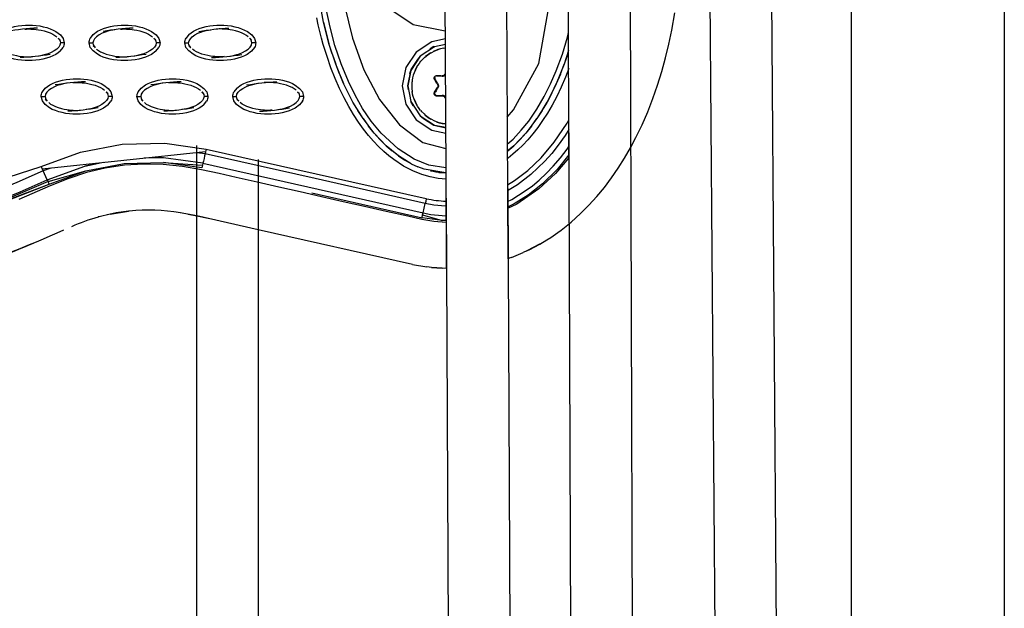
# Model space of a CAD drawing. Units: millimetres. Extents: x -10652 to 14848, y -5850 to 11134.
# Drawn here: x -381 to -124, y 2707 to 2860 of the extents above; entities that cross this region are included whole.
import ezdxf

# ---------------------------------------------------------------- set-up
doc = ezdxf.new("R2010")
doc.units = ezdxf.units.MM
doc.layers.add('DEFAULT', color=7, linetype='Continuous')

msp = doc.modelspace()

# ---------------------------------------------------------------- linework, layer by layer
at = {"layer": 'DEFAULT'}
for p, q in [((-124.12, 3973.13), (-124.12, 1785.12)), ((-198.53, 2561.41), (-201.13, 2892.57)), ((-164.12, 2891.06), (-164.12, 2568.38)), ((-185.09, 2888.32), (-182.58, 2568.43)), ((-221.86, 2883.33), (-220.96, 2607.31)), ((-237.73, 2824.34), (-237.9, 2876.41)), ((-269.83, 2820.51), (-270.09, 2873.97)), ((-254.09, 2873.99), (-253.73, 2798.01)), ((-301.77, 2859.73), (-301.11, 2856.94)), ((-371.04, 2855.55), (-370.52, 2855.06)), ((-362.65, 2855.51), (-361.91, 2856.45)), ((-346.05, 2855.55), (-345.54, 2855.06)), ((-336.93, 2856.45), (-337.67, 2855.52)), ((-337.67, 2855.51), (-337.67, 2855.52)), ((-321.06, 2855.54), (-320.56, 2855.06)), ((-301.11, 2856.94), (-300.37, 2854.17)), ((-370.52, 2852.14), (-369.78, 2853.08)), ((-369.46, 2854.29), (-370.46, 2854.29)), ((-362.98, 2854.29), (-361.98, 2854.29)), ((-361.4, 2853.05), (-361.91, 2853.53)), ((-345.54, 2852.14), (-344.8, 2853.08)), ((-344.47, 2854.29), (-345.47, 2854.29)), ((-337.99, 2854.29), (-337, 2854.29)), ((-336.41, 2853.04), (-336.93, 2853.53)), ((-319.82, 2853.08), (-320.56, 2852.14)), ((-319.49, 2854.29), (-320.49, 2854.29)), ((-299.53, 2851.43), (-300.37, 2854.17)), ((-273.03, 2853.32), (-273.94, 2852.71)), ((-273.94, 2852.71), (-272.83, 2853.29)), ((-272.49, 2852.32), (-273.14, 2852.02)), ((-270.52, 2852.91), (-272.2, 2852.46)), ((-271.6, 2852.66), (-271.94, 2852.53)), ((-271.6, 2852.66), (-271.79, 2852.57)), ((-270.52, 2852.91), (-271.6, 2852.66)), ((-270.52, 2852.91), (-269.99, 2852.96)), ((-299.53, 2851.43), (-298.6, 2848.73)), ((-277.26, 2849.98), (-279.04, 2847.31)), ((-276.56, 2850.84), (-277.26, 2849.98)), ((-275.74, 2850.19), (-276.34, 2849.61)), ((-273.78, 2851.72), (-275.21, 2850.72)), ((-274.19, 2851.47), (-274.41, 2851.28)), ((-273.98, 2851.58), (-274.19, 2851.47)), ((-274.04, 2851.54), (-274.19, 2851.47)), ((-238.04, 2851.43), (-238.97, 2848.73)), ((-238.04, 2851.43), (-237.82, 2852.15)), ((-297.63, 2846.19), (-298.6, 2848.73)), ((-279.04, 2847.31), (-279.89, 2843.06)), ((-278.44, 2848.21), (-279.01, 2847.11)), ((-277.44, 2848.06), (-278.18, 2846.48)), ((-276.44, 2849.49), (-276.22, 2849.71)), ((-276.34, 2849.61), (-276.37, 2849.56)), ((-276.22, 2849.71), (-276.34, 2849.61)), ((-239.96, 2846.14), (-238.97, 2848.73)), ((-297.63, 2846.19), (-296.56, 2843.69)), ((-279.24, 2846.3), (-279.01, 2847.11)), ((-272.48, 2845.53), (-272.5, 2845.52)), ((-272.5, 2845.52), (-272.49, 2845.52)), ((-270.07, 2846.17), (-269.96, 2846.37)), ((-239.96, 2846.14), (-241.05, 2843.6)), ((-375.14, 2841.54), (-374.4, 2842.47)), ((-350.16, 2841.54), (-349.42, 2842.47)), ((-324.44, 2842.47), (-325.18, 2841.54)), ((-294.14, 2838.86), (-296.56, 2843.7)), ((-279.89, 2843.06), (-279.69, 2842.07)), ((-278.68, 2844.48), (-278.72, 2843.74)), ((-278.65, 2844.59), (-278.68, 2844.48)), ((-278.68, 2844.48), (-278.68, 2844.23)), ((-272.83, 2841.41), (-272.09, 2842.67)), ((-272.09, 2842.67), (-271.96, 2842.59)), ((-271.84, 2843.27), (-271.94, 2843.53)), ((-271.94, 2842.65), (-271.84, 2842.92)), ((-271.84, 2842.92), (-271.84, 2843.26)), ((-242.19, 2841.2), (-241.05, 2843.6)), ((-237.03, 2627.9), (-237.73, 2842.67)), ((-375.47, 2840.32), (-374.47, 2840.32)), ((-373.9, 2839.08), (-374.4, 2839.56)), ((-358.54, 2841.57), (-358.03, 2841.08)), ((-356.97, 2840.32), (-357.96, 2840.32)), ((-350.49, 2840.32), (-349.49, 2840.32)), ((-348.91, 2839.07), (-349.42, 2839.56)), ((-333.56, 2841.57), (-333.05, 2841.08)), ((-331.98, 2840.32), (-332.98, 2840.32)), ((-325.5, 2840.32), (-324.5, 2840.32)), ((-323.92, 2839.07), (-324.43, 2839.56)), ((-308.57, 2841.57), (-308.07, 2841.08)), ((-307, 2840.32), (-308, 2840.32)), ((-294.13, 2838.84), (-295.4, 2841.24)), ((-278.68, 2841.89), (-278.68, 2841.64)), ((-278.68, 2841.64), (-278.65, 2841.53)), ((-278.18, 2839.64), (-277.44, 2838.06)), ((-272.72, 2840.94), (-272.74, 2841.14)), ((-272.45, 2840.64), (-272.61, 2840.75)), ((-270.47, 2840.53), (-270.8, 2840.59)), ((-270.17, 2840.36), (-270.46, 2840.53)), ((-269.94, 2840.09), (-270.16, 2840.35)), ((-269.93, 2839.76), (-270.07, 2840.01)), ((-242.19, 2841.2), (-243.43, 2838.84)), ((-358.03, 2838.17), (-357.29, 2839.1)), ((-333.05, 2838.17), (-332.31, 2839.1)), ((-307.32, 2839.1), (-308.07, 2838.17)), ((-279.04, 2838.81), (-278.43, 2837.9)), ((-278.43, 2837.9), (-279.01, 2839.01)), ((-244.71, 2836.66), (-243.43, 2838.84)), ((-291.47, 2834.53), (-292.85, 2836.66)), ((-291.47, 2834.53), (-290.07, 2832.59)), ((-276.56, 2835.28), (-275.71, 2834.59)), ((-276.44, 2836.63), (-276.22, 2836.41)), ((-276.37, 2836.56), (-276.34, 2836.51)), ((-276.34, 2836.51), (-276.22, 2836.41)), ((-276.34, 2836.51), (-275.57, 2835.76)), ((-275.71, 2834.59), (-273.03, 2832.8)), ((-275.21, 2835.4), (-273.78, 2834.4)), ((-274.54, 2834.93), (-274.19, 2834.65)), ((-274.41, 2834.84), (-274.19, 2834.65)), ((-274.19, 2834.65), (-274.04, 2834.58)), ((-247.5, 2832.59), (-246.1, 2834.53)), ((-244.71, 2836.66), (-246.1, 2834.53)), ((-288.57, 2830.73), (-290.07, 2832.59)), ((-273.93, 2833.4), (-272.83, 2832.83)), ((-273.03, 2832.8), (-269.89, 2832.16)), ((-272.83, 2832.83), (-271.99, 2832.59)), ((-272.2, 2833.66), (-270.52, 2833.21)), ((-271.99, 2833.61), (-271.6, 2833.47)), ((-271.79, 2833.55), (-271.6, 2833.47)), ((-247.5, 2832.59), (-248.99, 2830.73)), ((-288.57, 2830.73), (-287.07, 2829.06)), ((-250.5, 2829.06), (-248.99, 2830.73)), ((-334.83, 2626.47), (-334.83, 2827.52)), ((-285.47, 2827.48), (-287.07, 2829.06)), ((-285.47, 2827.48), (-283.89, 2826.1)), ((-253.67, 2826.1), (-252.09, 2827.48)), ((-250.5, 2829.06), (-252.09, 2827.48)), ((-332.58, 2825.89), (-375.18, 2821.4)), ((-343.54, 2824.33), (-348.57, 2824.2)), ((-282.23, 2824.82), (-283.89, 2826.1)), ((-282.23, 2824.82), (-280.59, 2823.74)), ((-359.2, 2823.09), (-364.13, 2822.16)), ((-333.25, 2822.9), (-275.8, 2809.97)), ((-318.83, 2823.91), (-318.83, 2630.08)), ((-278.88, 2822.78), (-280.59, 2823.74)), ((-278.88, 2822.78), (-277.21, 2822)), ((-275.49, 2821.34), (-277.21, 2822)), ((-373.9, 2818.62), (-374.95, 2820.91)), ((-269.84, 2820.41), (-275.49, 2821.34)), ((-269.83, 2820.31), (-271.66, 2820.42)), ((-269.83, 2820.42), (-269.83, 2820.51)), ((-269.72, 2795.47), (-269.83, 2820.42)), ((-253.73, 2816.34), (-252.88, 2637.26)), ((-304.81, 2815.19), (-276.09, 2808.7)), ((-268.89, 2640.13), (-269.72, 2813.8)), ((-275.8, 2809.97), (-275.25, 2812.42)), ((-360.34, 2808.96), (-360.62, 2808.89)), ((-357.47, 2809.63), (-360.34, 2808.96)), ((-357.07, 2809.69), (-358.27, 2809.44)), ((-357.47, 2809.63), (-352.67, 2810.41)), ((-356.08, 2809.91), (-357.47, 2809.63)), ((-355.87, 2809.94), (-357.07, 2809.69)), ((-357.04, 2809.73), (-356.08, 2809.91)), ((-352.67, 2810.41), (-355.87, 2809.94)), ((-352.49, 2810.44), (-352.67, 2810.41)), ((-352.52, 2810.43), (-352.49, 2810.44)), ((-334.84, 2809.19), (-339.17, 2810)), ((-337.12, 2809.64), (-334.84, 2809.19)), ((-334.84, 2809.19), (-331.94, 2808.56)), ((-318.83, 2805.58), (-334.84, 2809.19)), ((-269.77, 2807.94), (-270.87, 2807.95)), ((-278.6, 2796.52), (-318.83, 2805.58)), ((-245.4, 2801.78), (-248.77, 2800.05)), ((-245.36, 2801.8), (-245.4, 2801.78)), ((-252.77, 2798.35), (-253.34, 2798.13)), ((-252.77, 2798.35), (-249.66, 2799.64)), ((-248.77, 2800.05), (-249.66, 2799.64)), ((-278.6, 2796.52), (-274.83, 2795.86)), ((-273.65, 2795.74), (-274.83, 2795.86)), ((-253.34, 2798.13), (-253.73, 2798.01)), ((-253.73, 2798), (-253.34, 2798.13)), ((-273.65, 2795.74), (-270.79, 2795.51)), ((-270.79, 2795.51), (-273.65, 2795.74)), ((-269.72, 2795.47), (-270.79, 2795.51))]:
    msp.add_line(p, q, dxfattribs=at)
for points in [[(-293.49, 2916.23), (-297.92, 2882.24), (-297.53, 2873.21), (-296.28, 2864.08), (-294.25, 2855.56), (-291.27, 2847.28), (-287.21, 2839.53), (-282, 2832.92), (-275.88, 2828.32), (-269.86, 2826.76)], [(-269.84, 2821.7), (-274.35, 2822.38), (-278.15, 2823.93), (-282.33, 2826.62), (-286.71, 2830.72), (-289.32, 2833.89), (-291.59, 2837.22), (-293.57, 2840.67), (-295.31, 2844.21), (-297.22, 2848.85), (-298.81, 2853.57), (-300.1, 2858.35), (-301.13, 2863.18), (-301.89, 2867.92), (-302.43, 2872.68), (-302.75, 2877.46), (-302.86, 2882.24), (-302.3, 2882.24), (-301.16, 2882.24), (-299.59, 2882.24), (-297.92, 2882.24)], [(-270.01, 2857.38), (-278.39, 2859.04), (-286.54, 2864.49), (-291.98, 2872.63), (-293.89, 2882.24), (-297.53, 2873.21)], [(-296.56, 2843.69), (-298.6, 2848.73), (-300.37, 2854.17), (-301.77, 2859.73), (-302.84, 2865.4), (-303.59, 2871.12)], [(-253.9, 2834.89), (-252.2, 2836.85), (-245.63, 2848.88), (-241.92, 2869.57)], [(-269.83, 2818.77), (-271.89, 2818.96), (-273.96, 2819.35), (-276.15, 2819.98), (-278.47, 2820.91), (-280.91, 2822.18), (-283.46, 2823.87), (-284.77, 2824.88), (-286.09, 2826.01), (-287.41, 2827.26), (-288.74, 2828.65), (-290.06, 2830.17), (-291.38, 2831.83), (-292.68, 2833.64), (-293.95, 2835.59), (-295.21, 2837.69), (-296.43, 2839.96), (-297.61, 2842.39), (-298.76, 2844.99), (-299.85, 2847.77), (-300.88, 2850.74), (-301.85, 2853.9), (-302.3, 2855.56), (-302.74, 2857.26), (-303.15, 2859.02), (-303.54, 2860.83)], [(-248.77, 2800.05), (-247.94, 2800.43), (-245.3, 2801.83), (-243.53, 2802.91), (-242.47, 2803.57), (-240.65, 2804.85), (-239.76, 2805.48), (-237.18, 2807.56), (-234.73, 2809.77), (-232.54, 2811.95), (-230.46, 2814.24), (-228.49, 2816.62), (-226.63, 2819.08), (-224.88, 2821.62), (-223.24, 2824.23), (-221.7, 2826.89), (-220.26, 2829.61), (-218.65, 2832.95), (-217.17, 2836.34), (-215.83, 2839.79), (-214.61, 2843.28), (-213.51, 2846.81), (-212.54, 2850.37), (-211.67, 2853.96), (-210.92, 2857.58), (-210.13, 2862.14)], [(-386.89, 2856.45), (-386.89, 2856.45), (-385.73, 2857.31), (-385, 2857.68), (-384.2, 2858.02), (-383.33, 2858.3), (-382.41, 2858.53), (-381.47, 2858.71), (-380.52, 2858.83), (-379.59, 2858.9), (-378.67, 2858.92), (-377.74, 2858.9), (-376.8, 2858.82), (-375.86, 2858.7), (-374.93, 2858.52), (-374.03, 2858.28), (-373.16, 2857.99), (-372.35, 2857.65), (-371.63, 2857.27), (-370.48, 2856.41), (-369.76, 2855.47), (-369.46, 2854.3)], [(-379.75, 2857.89), (-379.75, 2857.89), (-379.35, 2857.91), (-378.97, 2857.92), (-378.6, 2857.92), (-378.22, 2857.91), (-377.79, 2857.9), (-377.3, 2857.86), (-376.75, 2857.81), (-376.15, 2857.73), (-375.47, 2857.61), (-374.71, 2857.44), (-373.91, 2857.2), (-373.14, 2856.91), (-372.47, 2856.6), (-371.9, 2856.26), (-371.42, 2855.91)], [(-356.22, 2857.74), (-356.79, 2857.64), (-357.41, 2857.51), (-358.07, 2857.34), (-358.78, 2857.11), (-359.54, 2856.8), (-360.33, 2856.39), (-361.02, 2855.9), (-361.54, 2855.39), (-361.86, 2854.85), (-361.98, 2854.29), (-361.9, 2853.82), (-361.69, 2853.42), (-361.4, 2853.04)], [(-361.91, 2856.45), (-361.91, 2856.45), (-360.75, 2857.31), (-360.02, 2857.68), (-359.21, 2858.02), (-358.34, 2858.3), (-357.43, 2858.53), (-356.48, 2858.71), (-355.54, 2858.83), (-354.61, 2858.9), (-353.69, 2858.92), (-352.76, 2858.9), (-351.81, 2858.82), (-350.88, 2858.7), (-349.95, 2858.52), (-349.04, 2858.28), (-348.18, 2857.99), (-347.37, 2857.65), (-346.65, 2857.27), (-345.5, 2856.41), (-344.78, 2855.47), (-344.47, 2854.3)], [(-354.76, 2857.89), (-354.76, 2857.89), (-354.36, 2857.91), (-353.99, 2857.92), (-353.62, 2857.92), (-353.23, 2857.91), (-352.8, 2857.9), (-352.32, 2857.86), (-351.77, 2857.81), (-351.17, 2857.73), (-350.49, 2857.61), (-349.73, 2857.44), (-348.92, 2857.2), (-348.16, 2856.91), (-347.49, 2856.6), (-346.91, 2856.26), (-346.43, 2855.91)], [(-336.42, 2853.04), (-336.71, 2853.42), (-336.91, 2853.82), (-337, 2854.29), (-336.88, 2854.85), (-336.55, 2855.39), (-336.04, 2855.9), (-335.35, 2856.39), (-334.56, 2856.8), (-333.8, 2857.11), (-333.09, 2857.34), (-332.42, 2857.51), (-331.81, 2857.64), (-331.24, 2857.74)], [(-336.93, 2856.45), (-336.93, 2856.45), (-335.76, 2857.31), (-335.04, 2857.68), (-334.23, 2858.02), (-333.36, 2858.3), (-332.44, 2858.53), (-331.5, 2858.71), (-330.56, 2858.83), (-329.63, 2858.9), (-328.71, 2858.92), (-327.77, 2858.9), (-326.83, 2858.82), (-325.89, 2858.7), (-324.97, 2858.52), (-324.06, 2858.28), (-323.19, 2857.99), (-322.39, 2857.65), (-321.66, 2857.27), (-320.52, 2856.41), (-319.8, 2855.47), (-319.49, 2854.29)], [(-321.45, 2855.91), (-321.93, 2856.26), (-322.51, 2856.6), (-323.18, 2856.91), (-323.94, 2857.2), (-324.75, 2857.44), (-325.51, 2857.61), (-326.18, 2857.73), (-326.79, 2857.81), (-327.33, 2857.86), (-327.82, 2857.9), (-328.25, 2857.91), (-328.64, 2857.92), (-329.01, 2857.92), (-329.38, 2857.91), (-329.78, 2857.89), (-329.78, 2857.89)], [(-371.03, 2855.54), (-370.74, 2855.17), (-370.54, 2854.76), (-370.46, 2854.29), (-370.57, 2853.73), (-370.9, 2853.2), (-371.41, 2852.68), (-372.11, 2852.19), (-372.89, 2851.78), (-373.65, 2851.48), (-374.36, 2851.25), (-375.03, 2851.07), (-375.64, 2850.94), (-376.21, 2850.85)], [(-346.05, 2855.54), (-345.76, 2855.17), (-345.56, 2854.76), (-345.47, 2854.29), (-345.59, 2853.73), (-345.92, 2853.2), (-346.43, 2852.68), (-347.12, 2852.19), (-347.91, 2851.78), (-348.67, 2851.48), (-349.38, 2851.25), (-350.04, 2851.07), (-350.66, 2850.94), (-351.23, 2850.85)], [(-326.25, 2850.85), (-325.68, 2850.94), (-325.06, 2851.07), (-324.4, 2851.25), (-323.69, 2851.48), (-322.93, 2851.78), (-322.14, 2852.19), (-321.44, 2852.68), (-320.93, 2853.2), (-320.61, 2853.73), (-320.49, 2854.29), (-320.57, 2854.76), (-320.78, 2855.17), (-321.07, 2855.54)], [(-270, 2855.32), (-273.57, 2854.61), (-277.62, 2851.9), (-280.33, 2847.84), (-281.28, 2843.06), (-280.33, 2838.28), (-277.62, 2834.22), (-273.57, 2831.51), (-269.88, 2830.77)], [(-253.87, 2827.86), (-252.32, 2829.19), (-250.17, 2831.49), (-248.24, 2833.91), (-246.09, 2837.05), (-244.19, 2840.3), (-242.52, 2843.63), (-241.05, 2847.03), (-239.46, 2851.36), (-238.13, 2855.75), (-237.83, 2856.97)], [(-370.52, 2852.14), (-371.05, 2851.7), (-371.69, 2851.28), (-372.41, 2850.9), (-373.22, 2850.57), (-374.09, 2850.29), (-375.01, 2850.05), (-375.95, 2849.88), (-376.9, 2849.76), (-377.82, 2849.69), (-378.75, 2849.67), (-379.68, 2849.69), (-380.62, 2849.77), (-381.56, 2849.89), (-382.49, 2850.07), (-383.39, 2850.31), (-384.26, 2850.6), (-385.06, 2850.93), (-385.79, 2851.31), (-386.41, 2851.73), (-386.93, 2852.18), (-387.66, 2853.11), (-387.96, 2854.29), (-387.96, 2854.29)], [(-386, 2852.68), (-385.52, 2852.33), (-384.94, 2851.99), (-384.27, 2851.67), (-383.51, 2851.39), (-382.7, 2851.15), (-381.94, 2850.98), (-381.27, 2850.86), (-380.66, 2850.78), (-380.12, 2850.72), (-379.63, 2850.69), (-379.2, 2850.68), (-378.81, 2850.67), (-378.44, 2850.67), (-378.07, 2850.68), (-377.67, 2850.7), (-377.67, 2850.7)], [(-345.54, 2852.14), (-345.54, 2852.14), (-346.7, 2851.28), (-347.43, 2850.9), (-348.24, 2850.57), (-349.11, 2850.29), (-350.03, 2850.05), (-350.97, 2849.88), (-351.91, 2849.76), (-352.84, 2849.69), (-353.76, 2849.67), (-354.7, 2849.69), (-355.64, 2849.77), (-356.57, 2849.89), (-357.5, 2850.07), (-358.41, 2850.31), (-359.27, 2850.6), (-360.08, 2850.93), (-360.8, 2851.31), (-361.95, 2852.18), (-362.67, 2853.11), (-362.98, 2854.29)], [(-361.02, 2852.68), (-360.54, 2852.33), (-359.96, 2851.99), (-359.29, 2851.67), (-358.53, 2851.39), (-357.72, 2851.15), (-356.96, 2850.98), (-356.28, 2850.86), (-355.68, 2850.78), (-355.13, 2850.72), (-354.65, 2850.69), (-354.22, 2850.68), (-353.83, 2850.67), (-353.46, 2850.67), (-353.09, 2850.68), (-352.69, 2850.7), (-352.69, 2850.7)], [(-320.56, 2852.14), (-320.56, 2852.14), (-321.72, 2851.28), (-322.45, 2850.9), (-323.26, 2850.57), (-324.13, 2850.29), (-325.04, 2850.05), (-325.98, 2849.88), (-326.93, 2849.76), (-327.86, 2849.69), (-328.78, 2849.67), (-329.71, 2849.69), (-330.65, 2849.77), (-331.59, 2849.89), (-332.52, 2850.07), (-333.43, 2850.31), (-334.29, 2850.6), (-335.1, 2850.93), (-335.82, 2851.31), (-336.97, 2852.18), (-337.69, 2853.11), (-337.99, 2854.29)], [(-327.71, 2850.7), (-327.71, 2850.7), (-328.1, 2850.68), (-328.48, 2850.67), (-328.85, 2850.67), (-329.23, 2850.68), (-329.66, 2850.69), (-330.15, 2850.72), (-330.7, 2850.78), (-331.3, 2850.86), (-331.98, 2850.98), (-332.74, 2851.15), (-333.54, 2851.39), (-334.31, 2851.67), (-334.98, 2851.99), (-335.55, 2852.33), (-336.03, 2852.68)], [(-269.99, 2853.83), (-272.83, 2853.29), (-276.56, 2850.84), (-279.01, 2847.11), (-279.78, 2843.06), (-279.01, 2839.01), (-276.56, 2835.28), (-272.83, 2832.83), (-269.89, 2832.27)], [(-237.82, 2852.27), (-238.97, 2848.73), (-241.05, 2843.6), (-243.43, 2838.84), (-246.1, 2834.53), (-248.99, 2830.73), (-252.09, 2827.48), (-253.86, 2826.03)], [(-237.8, 2847.57), (-238.66, 2845.36), (-239.78, 2842.77), (-240.94, 2840.35), (-242.13, 2838.09), (-243.36, 2836), (-244.61, 2834.05), (-245.88, 2832.24), (-247.17, 2830.58), (-248.47, 2829.04), (-249.77, 2827.65), (-251.07, 2826.38), (-252.36, 2825.24), (-253.64, 2824.21), (-253.85, 2824.07)], [(-374.4, 2842.48), (-373.24, 2843.33), (-372.51, 2843.71), (-371.7, 2844.04), (-370.83, 2844.33), (-369.92, 2844.56), (-368.97, 2844.74), (-368.03, 2844.86), (-367.1, 2844.93), (-366.18, 2844.95), (-365.25, 2844.92), (-364.31, 2844.85), (-363.37, 2844.72), (-362.44, 2844.54), (-361.53, 2844.31), (-360.67, 2844.02), (-359.86, 2843.68), (-359.14, 2843.3), (-357.99, 2842.44), (-357.27, 2841.5), (-356.97, 2840.32)], [(-349.42, 2842.48), (-348.26, 2843.33), (-347.53, 2843.71), (-346.72, 2844.04), (-345.85, 2844.33), (-344.93, 2844.56), (-343.99, 2844.74), (-343.05, 2844.86), (-342.12, 2844.93), (-341.2, 2844.95), (-340.26, 2844.92), (-339.32, 2844.85), (-338.39, 2844.72), (-337.46, 2844.54), (-336.55, 2844.31), (-335.69, 2844.02), (-334.88, 2843.68), (-334.16, 2843.3), (-333.01, 2842.44), (-332.29, 2841.5), (-331.98, 2840.32)], [(-324.43, 2842.48), (-323.27, 2843.33), (-322.55, 2843.71), (-321.74, 2844.04), (-320.87, 2844.33), (-319.95, 2844.56), (-319.01, 2844.74), (-318.06, 2844.86), (-317.14, 2844.93), (-316.21, 2844.95), (-315.28, 2844.92), (-314.34, 2844.85), (-313.4, 2844.72), (-312.47, 2844.54), (-311.57, 2844.31), (-310.7, 2844.02), (-309.9, 2843.68), (-309.17, 2843.3), (-308.03, 2842.44), (-307.3, 2841.5), (-307, 2840.32)], [(-272.83, 2844.77), (-272.86, 2844.85), (-272.89, 2844.93), (-272.91, 2845.01), (-272.91, 2845.1), (-272.91, 2845.18), (-272.89, 2845.27), (-272.87, 2845.35), (-272.83, 2845.43), (-272.78, 2845.5), (-272.72, 2845.56), (-272.66, 2845.62), (-272.59, 2845.67), (-272.51, 2845.7), (-272.43, 2845.73), (-272.35, 2845.75), (-272.26, 2845.75), (-272.26, 2845.69), (-272.26, 2845.64), (-272.25, 2845.6), (-272.25, 2845.59)], [(-271.96, 2843.59), (-271.97, 2843.59), (-272, 2843.57), (-272.04, 2843.54), (-272.09, 2843.52), (-272.28, 2843.83), (-272.46, 2844.14), (-272.55, 2844.3), (-272.64, 2844.46), (-272.73, 2844.61), (-272.83, 2844.77), (-272.78, 2844.8), (-272.73, 2844.83), (-272.69, 2844.84), (-272.68, 2844.84)], [(-272.67, 2845.35), (-272.69, 2845.32), (-272.72, 2845.26), (-272.73, 2845.2), (-272.75, 2845.13), (-272.75, 2845.06), (-272.73, 2844.98), (-272.71, 2844.9), (-272.68, 2844.84), (-272.55, 2844.61), (-272.42, 2844.39), (-272.3, 2844.18), (-272.18, 2843.98), (-272.07, 2843.78), (-271.96, 2843.59), (-271.93, 2843.53), (-271.9, 2843.47), (-271.88, 2843.41), (-271.86, 2843.35), (-271.84, 2843.28), (-271.83, 2843.22), (-271.83, 2843.16), (-271.82, 2843.09), (-271.83, 2843.03), (-271.83, 2842.96), (-271.84, 2842.9), (-271.86, 2842.84), (-271.88, 2842.77), (-271.9, 2842.71), (-271.93, 2842.65), (-271.96, 2842.59), (-272.07, 2842.4), (-272.18, 2842.2), (-272.3, 2842), (-272.42, 2841.79), (-272.55, 2841.57), (-272.68, 2841.34), (-272.68, 2841.34)], [(-272.26, 2845.75), (-272.08, 2845.75), (-271.9, 2845.75), (-271.72, 2845.75), (-271.53, 2845.75), (-271.17, 2845.75), (-270.81, 2845.74), (-270.81, 2845.69), (-270.81, 2845.64), (-270.8, 2845.6)], [(-269.94, 2846.09), (-269.97, 2846.03), (-270.01, 2845.98), (-270.05, 2845.93), (-270.1, 2845.88), (-270.15, 2845.84), (-270.2, 2845.8), (-270.25, 2845.76), (-270.3, 2845.72), (-270.36, 2845.69), (-270.42, 2845.67), (-270.48, 2845.64), (-270.54, 2845.62), (-270.61, 2845.61), (-270.67, 2845.6), (-270.74, 2845.59), (-270.8, 2845.59), (-271.04, 2845.59), (-271.27, 2845.59), (-271.52, 2845.59), (-271.76, 2845.59), (-272, 2845.59), (-272.25, 2845.59)], [(-270.81, 2845.74), (-270.75, 2845.75), (-270.69, 2845.75), (-270.64, 2845.76), (-270.59, 2845.77), (-270.53, 2845.79), (-270.48, 2845.81), (-270.43, 2845.83), (-270.38, 2845.86), (-270.33, 2845.89), (-270.29, 2845.92), (-270.24, 2845.95), (-270.2, 2845.99), (-270.17, 2846.03), (-270.13, 2846.08), (-270.1, 2846.12), (-270.07, 2846.17), (-270.02, 2846.14), (-269.98, 2846.11), (-269.96, 2846.1)], [(-368.71, 2843.76), (-369.28, 2843.67), (-369.9, 2843.54), (-370.56, 2843.37), (-371.27, 2843.14), (-372.03, 2842.83), (-372.82, 2842.42), (-373.52, 2841.93), (-374.03, 2841.41), (-374.35, 2840.88), (-374.47, 2840.32), (-374.39, 2839.85), (-374.18, 2839.44), (-373.89, 2839.07)], [(-367.26, 2843.92), (-367.25, 2843.92), (-366.86, 2843.93), (-366.48, 2843.94), (-366.11, 2843.95), (-365.72, 2843.94), (-365.3, 2843.92), (-364.81, 2843.89), (-364.26, 2843.84), (-363.66, 2843.76), (-362.98, 2843.64), (-362.22, 2843.46), (-361.42, 2843.23), (-360.65, 2842.94), (-359.98, 2842.63), (-359.41, 2842.29), (-358.92, 2841.93)], [(-343.73, 2843.76), (-344.3, 2843.67), (-344.92, 2843.54), (-345.58, 2843.37), (-346.29, 2843.14), (-347.05, 2842.83), (-347.84, 2842.42), (-348.53, 2841.93), (-349.04, 2841.41), (-349.37, 2840.88), (-349.49, 2840.32), (-349.4, 2839.85), (-349.2, 2839.44), (-348.91, 2839.07)], [(-342.28, 2843.91), (-342.27, 2843.92), (-341.87, 2843.93), (-341.5, 2843.94), (-341.13, 2843.95), (-340.74, 2843.94), (-340.31, 2843.92), (-339.83, 2843.89), (-339.28, 2843.84), (-338.68, 2843.76), (-338, 2843.64), (-337.24, 2843.46), (-336.43, 2843.23), (-335.67, 2842.94), (-335, 2842.63), (-334.42, 2842.29), (-333.94, 2841.93)], [(-323.93, 2839.07), (-324.22, 2839.44), (-324.42, 2839.85), (-324.5, 2840.32), (-324.39, 2840.88), (-324.06, 2841.41), (-323.55, 2841.93), (-322.85, 2842.42), (-322.07, 2842.83), (-321.3, 2843.14), (-320.6, 2843.37), (-319.93, 2843.54), (-319.32, 2843.67), (-318.74, 2843.76)], [(-308.96, 2841.93), (-309.44, 2842.29), (-310.02, 2842.63), (-310.69, 2842.94), (-311.45, 2843.23), (-312.26, 2843.46), (-313.02, 2843.64), (-313.69, 2843.76), (-314.3, 2843.84), (-314.84, 2843.89), (-315.33, 2843.92), (-315.76, 2843.94), (-316.15, 2843.95), (-316.51, 2843.94), (-316.89, 2843.93), (-317.29, 2843.92), (-317.29, 2843.91)], [(-358.03, 2838.17), (-358.03, 2838.17), (-359.2, 2837.31), (-359.92, 2836.93), (-360.73, 2836.6), (-361.6, 2836.31), (-362.52, 2836.08), (-363.46, 2835.9), (-364.4, 2835.78), (-365.33, 2835.71), (-366.25, 2835.69), (-367.19, 2835.72), (-368.13, 2835.79), (-369.07, 2835.92), (-369.99, 2836.1), (-370.9, 2836.33), (-371.77, 2836.62), (-372.57, 2836.96), (-373.3, 2837.34), (-374.44, 2838.2), (-375.16, 2839.14), (-375.47, 2840.32), (-375.47, 2840.32)], [(-358.54, 2841.57), (-358.25, 2841.2), (-358.05, 2840.79), (-357.96, 2840.32), (-358.08, 2839.76), (-358.41, 2839.23), (-358.92, 2838.71), (-359.61, 2838.22), (-360.4, 2837.81), (-361.16, 2837.5), (-361.87, 2837.27), (-362.53, 2837.1), (-363.15, 2836.97), (-363.72, 2836.88)], [(-333.05, 2838.17), (-333.58, 2837.72), (-334.21, 2837.31), (-334.94, 2836.93), (-335.75, 2836.6), (-336.62, 2836.31), (-337.53, 2836.08), (-338.48, 2835.9), (-339.42, 2835.78), (-340.35, 2835.71), (-341.27, 2835.69), (-342.2, 2835.72), (-343.14, 2835.79), (-344.08, 2835.92), (-345.01, 2836.1), (-345.92, 2836.33), (-346.78, 2836.62), (-347.59, 2836.96), (-348.31, 2837.34), (-348.94, 2837.76), (-349.46, 2838.2), (-350.18, 2839.14), (-350.49, 2840.32)], [(-333.56, 2841.57), (-333.27, 2841.2), (-333.06, 2840.79), (-332.98, 2840.32), (-333.1, 2839.76), (-333.42, 2839.23), (-333.94, 2838.71), (-334.63, 2838.22), (-335.42, 2837.81), (-336.18, 2837.5), (-336.89, 2837.27), (-337.55, 2837.1), (-338.17, 2836.97), (-338.74, 2836.88)], [(-308.06, 2838.17), (-308.07, 2838.17), (-309.23, 2837.31), (-309.96, 2836.93), (-310.76, 2836.6), (-311.63, 2836.31), (-312.55, 2836.08), (-313.49, 2835.9), (-314.44, 2835.78), (-315.37, 2835.71), (-316.29, 2835.69), (-317.22, 2835.72), (-318.16, 2835.79), (-319.1, 2835.92), (-320.03, 2836.1), (-320.93, 2836.33), (-321.8, 2836.62), (-322.6, 2836.96), (-323.33, 2837.34), (-324.48, 2838.2), (-325.2, 2839.14), (-325.5, 2840.32)], [(-313.76, 2836.88), (-313.19, 2836.97), (-312.57, 2837.1), (-311.91, 2837.27), (-311.2, 2837.5), (-310.43, 2837.81), (-309.65, 2838.22), (-308.95, 2838.71), (-308.44, 2839.23), (-308.12, 2839.76), (-308, 2840.32), (-308.08, 2840.79), (-308.28, 2841.2), (-308.58, 2841.57)], [(-272.26, 2840.43), (-272.35, 2840.43), (-272.43, 2840.45), (-272.51, 2840.48), (-272.59, 2840.52), (-272.66, 2840.56), (-272.72, 2840.62), (-272.78, 2840.68), (-272.83, 2840.76), (-272.87, 2840.83), (-272.89, 2840.91), (-272.91, 2841), (-272.91, 2841.08), (-272.91, 2841.17), (-272.89, 2841.25), (-272.88, 2841.29), (-272.86, 2841.33), (-272.85, 2841.37), (-272.83, 2841.41), (-272.78, 2841.38), (-272.73, 2841.36), (-272.69, 2841.34), (-272.68, 2841.34)], [(-272.72, 2840.94), (-272.71, 2840.9), (-272.68, 2840.84), (-272.64, 2840.79), (-272.6, 2840.74), (-272.55, 2840.69), (-272.5, 2840.66), (-272.44, 2840.63), (-272.38, 2840.61), (-272.31, 2840.59), (-272.25, 2840.59), (-272.07, 2840.59), (-271.88, 2840.59), (-271.7, 2840.59), (-271.52, 2840.59), (-271.34, 2840.59), (-271.16, 2840.59), (-270.98, 2840.59), (-270.8, 2840.59), (-270.74, 2840.59), (-270.67, 2840.58), (-270.61, 2840.57), (-270.54, 2840.56), (-270.48, 2840.54), (-270.42, 2840.51), (-270.36, 2840.49), (-270.3, 2840.46), (-270.25, 2840.42), (-270.2, 2840.38), (-270.15, 2840.34), (-270.1, 2840.3), (-270.05, 2840.25), (-270.01, 2840.2), (-269.97, 2840.15), (-269.94, 2840.09), (-269.93, 2840.07)], [(-270.81, 2840.44), (-270.99, 2840.44), (-271.17, 2840.43), (-271.35, 2840.43), (-271.53, 2840.43), (-271.72, 2840.43), (-271.9, 2840.43), (-272.08, 2840.43), (-272.26, 2840.43), (-272.26, 2840.49), (-272.26, 2840.54), (-272.25, 2840.58), (-272.25, 2840.59)], [(-269.94, 2840.09), (-269.95, 2840.09), (-269.98, 2840.07), (-270.02, 2840.04), (-270.07, 2840.01), (-270.1, 2840.06), (-270.13, 2840.1), (-270.17, 2840.15), (-270.2, 2840.19), (-270.24, 2840.23), (-270.29, 2840.26), (-270.33, 2840.3), (-270.38, 2840.33), (-270.43, 2840.35), (-270.48, 2840.37), (-270.53, 2840.39), (-270.59, 2840.41), (-270.64, 2840.42), (-270.69, 2840.43), (-270.75, 2840.44), (-270.81, 2840.44), (-270.81, 2840.49), (-270.8, 2840.55), (-270.8, 2840.58), (-270.8, 2840.59)], [(-373.51, 2838.71), (-373.03, 2838.35), (-372.45, 2838.01), (-371.78, 2837.7), (-371.02, 2837.42), (-370.21, 2837.18), (-369.45, 2837.01), (-368.78, 2836.89), (-368.17, 2836.8), (-367.63, 2836.75), (-367.14, 2836.72), (-366.71, 2836.7), (-366.32, 2836.69), (-365.95, 2836.7), (-365.58, 2836.71), (-365.18, 2836.72)], [(-348.53, 2838.71), (-348.05, 2838.35), (-347.47, 2838.01), (-346.8, 2837.7), (-346.03, 2837.42), (-345.23, 2837.18), (-344.47, 2837.01), (-343.79, 2836.89), (-343.19, 2836.8), (-342.64, 2836.75), (-342.16, 2836.72), (-341.73, 2836.7), (-341.34, 2836.69), (-340.97, 2836.7), (-340.6, 2836.71), (-340.2, 2836.72)], [(-315.21, 2836.72), (-315.21, 2836.72), (-315.61, 2836.71), (-315.99, 2836.7), (-316.36, 2836.69), (-316.74, 2836.7), (-317.17, 2836.72), (-317.66, 2836.75), (-318.21, 2836.8), (-318.81, 2836.89), (-319.49, 2837.01), (-320.25, 2837.18), (-321.05, 2837.42), (-321.82, 2837.7), (-322.49, 2838.01), (-323.06, 2838.35), (-323.54, 2838.71)], [(-278.89, 2822.78), (-282.23, 2824.82), (-285.47, 2827.48), (-288.57, 2830.73), (-291.47, 2834.53), (-294.13, 2838.84)], [(-253.82, 2817.25), (-251.92, 2818.38), (-248.5, 2820.98), (-245.02, 2824.3), (-241.57, 2828.41), (-238.24, 2833.35), (-237.76, 2834.25)], [(-237.75, 2831.69), (-238.76, 2830.11), (-240.53, 2827.63), (-242.24, 2825.47), (-244.06, 2823.41), (-247.65, 2819.99), (-251.19, 2817.3), (-253.81, 2815.74)], [(-375.48, 2822.06), (-365.21, 2825.81), (-354.32, 2827.87), (-343.25, 2828.12), (-332.42, 2826.59), (-332.58, 2825.89), (-332.7, 2825.36)], [(-253.8, 2812.91), (-252.66, 2813.47), (-249.14, 2815.67), (-247.29, 2817.05), (-245.51, 2818.53), (-243.62, 2820.29), (-241.83, 2822.15), (-239.95, 2824.32), (-238.19, 2826.59), (-237.74, 2827.24)], [(-333.25, 2822.9), (-343.54, 2824.33), (-347.36, 2824.33)], [(-332.7, 2825.36), (-332.82, 2824.83), (-332.98, 2824.13), (-333.13, 2823.43), (-333.25, 2822.9), (-333.37, 2822.37), (-333.53, 2821.67), (-343.55, 2823.08)], [(-269.79, 2811.72), (-269.94, 2811.72), (-273.04, 2812.01), (-275.25, 2812.42), (-303.98, 2818.89), (-332.7, 2825.36), (-334.82, 2825.65)], [(-332.42, 2826.59), (-303.7, 2820.13), (-274.97, 2813.67), (-275.13, 2812.96), (-275.25, 2812.42)], [(-237.73, 2825.09), (-240.86, 2821.28), (-244.65, 2817.56), (-248.38, 2814.61), (-252.02, 2812.34), (-253.79, 2811.47)], [(-237.73, 2824.33), (-241.26, 2820.19), (-245.56, 2816.2), (-251.32, 2812.22), (-253.79, 2811.07)], [(-490.86, 2806.93), (-473.21, 2803.31), (-452.59, 2802.31), (-429.16, 2804.74), (-375.48, 2822.06), (-375.18, 2821.4), (-374.95, 2820.91)], [(-372.92, 2821.64), (-374.95, 2820.91), (-381.81, 2817.86), (-388.76, 2815.01), (-395.79, 2812.38), (-402.9, 2809.97), (-409.33, 2808.02), (-415.81, 2806.27), (-422.34, 2804.75), (-428.93, 2803.46), (-434.8, 2802.53), (-440.7, 2801.8), (-446.62, 2801.29), (-452.56, 2801.01), (-462.98, 2801.11), (-473.38, 2802.02), (-482.37, 2803.52)], [(-269.77, 2807.46), (-269.8, 2807.46), (-273.01, 2807.71), (-276.18, 2808.27), (-279.78, 2809.07), (-285.43, 2810.35), (-291.07, 2811.62), (-296.7, 2812.88), (-302.32, 2814.15), (-307.92, 2815.41), (-313.5, 2816.67), (-319.07, 2817.94), (-324.61, 2819.21), (-329.03, 2820.23), (-333.64, 2821.2), (-338.56, 2822.05), (-343.64, 2822.61), (-348.7, 2822.7), (-353.74, 2822.36), (-358.74, 2821.65), (-363.67, 2820.5), (-368.55, 2818.88), (-373.17, 2817.04), (-381.32, 2813.47)], [(-373.9, 2818.62), (-364.13, 2822.16), (-360.41, 2822.96)], [(-373.67, 2818.12), (-363.86, 2820.93), (-353.79, 2822.84), (-343.55, 2823.08), (-333.37, 2822.37)], [(-373.36, 2817.46), (-373.67, 2818.12), (-390.05, 2811.23), (-373.36, 2817.46), (-363.86, 2820.93)], [(-453.04, 2797.19), (-429.14, 2799.56), (-402.44, 2806.12), (-373.36, 2817.46)], [(-397.26, 2809.22), (-395.47, 2809.82), (-388.19, 2812.54), (-381, 2815.47), (-373.9, 2818.62), (-373.67, 2818.12)], [(-275.93, 2809.43), (-275.8, 2809.97), (-273.75, 2809.57), (-270.79, 2809.25), (-269.78, 2809.23)]]:
    msp.add_lwpolyline(points, dxfattribs=at)
msp.add_lwpolyline([(-276.09, 2808.7), (-275.93, 2809.43), (-270.87, 2807.95)], close=True, dxfattribs=at)
for centre, radius, start, end in [((-373.47, 2793.5), 64.71, 92.6379, 99.6531), ((-348.48, 2793.52), 64.69, 92.6372, 99.6545), ((-333.98, 2915.06), 64.69, 272.6372, 279.6545), ((-268.59, 2842.97), 10.21, 140.3298, 171.4976), ((-268.77, 2843.06), 10.01, 170.0091, 189.9909), ((-270.87, 2846.7), 1.12, 273.3474, 326.6407), ((-360.98, 2779.55), 64.69, 92.6372, 99.6545), ((-335.99, 2779.53), 64.71, 92.6379, 99.6531), ((-274.35, 2843.06), 5.43, 169.5432, 190.4755), ((-268.81, 2843.06), 9.97, 171.7952, 188.2048), ((-321.49, 2901.09), 64.69, 272.6372, 279.6545), ((-267.93, 2843.84), 11.12, 226.6263, 235.7491), ((-268.44, 2844.76), 31.78, 258.1431, 267.5569), ((-344.07, 2752.32), 58.93, 106.3094, 113.5062), ((-347.48, 2759.72), 50.96, 80.6072, 95.6321), ((-460.36, 2995.86), 210.77, 290.1753, 293.1495)]:
    msp.add_arc(centre, radius, start, end, dxfattribs=at)
at = {"layer": 'DEFAULT', "extrusion": (0, 0, -1)}
for centre, radius, start, end in [((323.5, 2793.5), 64.71, 80.3469, 87.3621), ((360.47, 2854.28), 2.51, 0.5424, 29.5038), ((335.49, 2854.28), 2.51, 0.4389, 29.5298), ((371.97, 2854.31), 2.51, 180.4517, 209.514), ((346.99, 2854.31), 2.52, 180.4618, 209.461), ((322, 2854.31), 2.51, 180.4517, 209.514), ((266.35, 2837.71), 15.84, 60.3121, 70.621), ((383.95, 2915.06), 64.69, 260.3455, 267.3628), ((358.97, 2915.06), 64.68, 260.3453, 267.3637), ((268.69, 2843.23), 9.91, 44.6215, 56.2616), ((311.01, 2779.55), 64.69, 80.3455, 87.3628), ((272.82, 2843.09), 0.846, 149.7875, 209.9484), ((372.96, 2840.3), 2.51, 0.4934, 29.5064), ((359.46, 2840.33), 2.49, 180.3436, 209.6251), ((347.98, 2840.3), 2.5, 0.3816, 29.5841), ((334.48, 2840.34), 2.5, 180.4287, 209.5829), ((323.01, 2840.31), 2.49, 0.2968, 29.6261), ((309.49, 2840.33), 2.49, 180.3436, 209.6251), ((268.6, 2843.14), 10.2, 320.3144, 351.513), ((371.46, 2901.09), 64.69, 260.3455, 267.3628), ((346.48, 2901.11), 64.71, 260.3469, 267.3621), ((266.35, 2848.41), 15.84, 289.379, 299.6879), ((269.06, 2842.61), 9.49, 275.0142, 285.4975), ((268.65, 2842.52), 22.26, 276.2305, 283.5101), ((476.32, 3038.23), 256.02, 245.38, 252.3575)]:
    msp.add_arc(centre, radius, start, end, dxfattribs=at)

doc.saveas('drawing.dxf')
